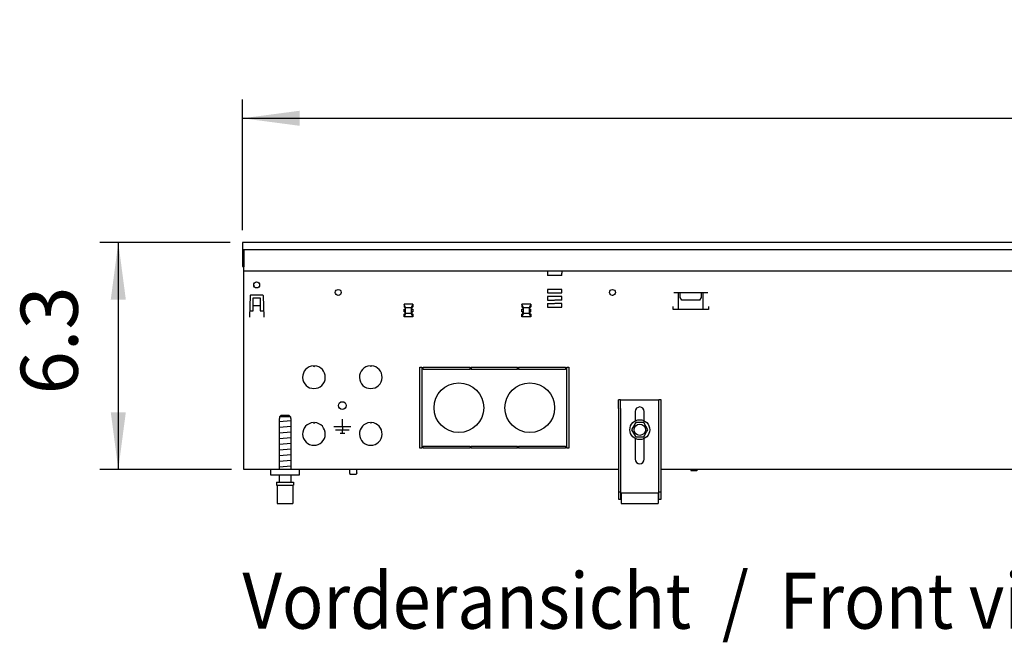
# Model space of a CAD drawing. Units: millimetres. Extents: x 9639 to 17687, y 3487 to 8704.
# Drawn here: x 12692 to 13386, y 6572 to 7011 of the extents above; entities that cross this region are included whole.
import ezdxf

# ---------------------------------------------------------------- set-up
doc = ezdxf.new("R2010")
doc.units = ezdxf.units.MM
doc.layers.add('1', color=7, linetype='Continuous')
doc.styles.add('CONVERTER_18', font='txt.shx', dxfattribs={"width": 0.9})
doc.dimstyles.new('ME10_DIM_74', dxfattribs={"dimtxt": 40.25, "dimasz": 40.25, "dimexe": 13.125, "dimexo": 8.75, "dimgap": 15.75, "dimtad": 1, "dimdec": 1, "dimlfac": 0.03937, "dimdsep": 46, "dimtxsty": 'CONVERTER_18', "dimsah": 1, "dimcen": 0.09, "dimclrd": 6, "dimclre": 6, "dimclrt": 3, "dimadec": 0, "dimazin": 0, "dimtfac": 1, "dimtdec": 4, "dimtix": 1, "dimtmove": 0, "dimatfit": 3, "dimfxl": 1, "dimtolj": 1, "dimtzin": 0, "dimarcsym": 0})
doc.dimstyles.new('ME10_DIM_75', dxfattribs={"dimtxt": 40.25, "dimasz": 40.25, "dimexe": 13.125, "dimexo": 8.75, "dimgap": 15.75, "dimtad": 1, "dimdec": 1, "dimlfac": 0.03937, "dimdsep": 46, "dimtxsty": 'CONVERTER_18', "dimsah": 1, "dimcen": 0.09, "dimclrd": 6, "dimclre": 6, "dimclrt": 3, "dimadec": 0, "dimazin": 0, "dimtfac": 1, "dimtdec": 4, "dimtix": 1, "dimtmove": 0, "dimatfit": 3, "dimfxl": 1, "dimtolj": 1, "dimtzin": 0, "dimarcsym": 0})

# ---------------------------------------------------------------- blocks, each defined once
blk = doc.blocks.new('*D69')
at = {"layer": '1', "color": 6, "linetype": 'Continuous'}
for p, q in [((12849.03, 6863.07), (12849.03, 6954.94)), ((14549.03, 6863.07), (14549.03, 6954.94)), ((12849.03, 6941.82), (14549.03, 6941.82))]:
    blk.add_line(p, q, dxfattribs=at)
at = {"layer": '1', "color": 6}
for points in [[(12889.28, 6947.12), (12889.28, 6936.52), (12849.03, 6941.82)], [(14508.78, 6936.52), (14508.78, 6947.12), (14549.03, 6941.82)]]:
    blk.add_solid(points, dxfattribs=at)
at = {"layer": '1', "color": 3, "insert": (13659.98, 6957.77), "char_height": 40.25, "attachment_point": 7, "rotation": 0.00014, "line_spacing_factor": 0.454545, "style": 'CONVERTER_18'}
blk.add_mtext('66.9', dxfattribs=at)
blk = doc.blocks.new('*D70')
at = {"layer": '1', "color": 6, "linetype": 'Continuous'}
for p, q in [((12840.28, 6854.32), (12748.4, 6854.32)), ((12761.53, 6854.32), (12761.53, 6694.32)), ((12841.28, 6694.32), (12748.4, 6694.32))]:
    blk.add_line(p, q, dxfattribs=at)
at = {"layer": '1', "color": 6}
for points in [[(12766.83, 6814.07), (12756.23, 6814.07), (12761.53, 6854.32)], [(12756.23, 6734.57), (12766.83, 6734.57), (12761.53, 6694.32)]]:
    blk.add_solid(points, dxfattribs=at)
at = {"layer": '1', "color": 3, "insert": (12745.57, 6747.14), "char_height": 40.25, "attachment_point": 7, "rotation": 90, "line_spacing_factor": 0.454545, "style": 'CONVERTER_18'}
blk.add_mtext('6.3', dxfattribs=at)

msp = doc.modelspace()

# ---------------------------------------------------------------- linework, layer by layer
at = {"color": 3, "linetype": 'Continuous'}
for p, q in [((12849.03, 6854.32), (12849.03, 6837.32)), ((14549.03, 6854.32), (12849.03, 6854.32)), ((12849.03, 6837.32), (12850.03, 6837.32)), ((12850.03, 6694.32), (12850.03, 6837.32)), ((13114.03, 6694.32), (12850.03, 6694.32)), ((14304.03, 6694.32), (13144.03, 6694.32))]:
    msp.add_line(p, q, dxfattribs=at)
at = {"color": 6, "linetype": 'Continuous'}
for p, q in [((12849.03, 6849.32), (14549.03, 6849.32)), ((12850.03, 6849.32), (12850.03, 6837.17)), ((13064.03, 6834.32), (13064.03, 6832.72)), ((13064.03, 6832.72), (13064.03, 6831.02)), ((13074.03, 6831.02), (13064.03, 6831.02)), ((13074.03, 6834.32), (13074.03, 6832.72)), ((13074.03, 6831.02), (13074.03, 6832.72)), ((13064.03, 6821.17), (13064.03, 6818.67)), ((13074.03, 6821.17), (13064.03, 6821.17)), ((13074.03, 6818.67), (13074.03, 6821.17)), ((12854.47, 6816.83), (12853.94, 6801.72)), ((12854.97, 6817.32), (12863.09, 6817.32)), ((12856.53, 6815.32), (12861.53, 6815.32)), ((12856.53, 6806.07), (12856.53, 6815.32)), ((12861.53, 6815.32), (12861.53, 6806.07)), ((12863.58, 6816.83), (12864.11, 6801.72)), ((13064.03, 6818.67), (13068.98, 6818.67)), ((13068.98, 6816.17), (13064.03, 6816.17)), ((13064.03, 6816.17), (13064.03, 6813.67)), ((13069.08, 6818.67), (13074.03, 6818.67)), ((13074.03, 6816.17), (13069.08, 6816.17)), ((13074.03, 6813.67), (13074.03, 6816.17)), ((13109.47, 6817.04), (13109.43, 6817)), ((13153.02, 6819.07), (13176.94, 6819.07)), ((13156.34, 6807.06), (13156.34, 6819.07)), ((13157.48, 6815.47), (13157.48, 6819.07)), ((13158.58, 6813.57), (13157.48, 6815.47)), ((13171.38, 6813.57), (13172.48, 6815.47)), ((13172.48, 6815.47), (13172.48, 6819.07)), ((13173.61, 6807.06), (13173.61, 6819.07)), ((12861.53, 6809.57), (12856.53, 6809.57)), ((12964.03, 6808.32), (12962.9, 6810.82)), ((12962.9, 6810.82), (12962.9, 6808.82)), ((12969.15, 6810.82), (12962.9, 6810.82)), ((12962.9, 6808.82), (12963.6, 6808.32)), ((12962.98, 6807.32), (12963.6, 6807.32)), ((12962.98, 6805.32), (12962.98, 6807.32)), ((12963.6, 6808.32), (12963.6, 6807.32)), ((12968.03, 6808.32), (12964.03, 6808.32)), ((12964.03, 6804.32), (12964.03, 6808.32)), ((12969.15, 6810.82), (12968.03, 6808.32)), ((12968.03, 6808.32), (12968.03, 6804.32)), ((12968.45, 6808.32), (12969.15, 6808.82)), ((12968.45, 6807.32), (12968.45, 6808.32)), ((12968.45, 6807.32), (12969.08, 6807.32)), ((12969.08, 6807.32), (12969.08, 6805.32)), ((12969.15, 6810.82), (12969.15, 6808.82)), ((13047.03, 6808.32), (13045.9, 6810.82)), ((13045.9, 6810.82), (13045.9, 6808.82)), ((13052.15, 6810.82), (13045.9, 6810.82)), ((13045.9, 6808.82), (13046.6, 6808.32)), ((13045.98, 6807.32), (13046.6, 6807.32)), ((13045.98, 6805.32), (13045.98, 6807.32)), ((13046.6, 6808.32), (13046.6, 6807.32)), ((13051.03, 6808.32), (13047.03, 6808.32)), ((13047.03, 6804.32), (13047.03, 6808.32)), ((13052.15, 6810.82), (13051.03, 6808.32)), ((13051.03, 6808.32), (13051.03, 6804.32)), ((13051.45, 6808.32), (13052.15, 6808.82)), ((13051.45, 6807.32), (13051.45, 6808.32)), ((13051.45, 6807.32), (13052.08, 6807.32)), ((13052.08, 6807.32), (13052.08, 6805.32)), ((13052.15, 6810.82), (13052.15, 6808.82)), ((13064.03, 6813.67), (13068.98, 6813.67)), ((13064.03, 6811.17), (13064.03, 6808.67)), ((13064.03, 6811.17), (13068.98, 6811.17)), ((13064.03, 6808.67), (13074.03, 6808.67)), ((13074.03, 6813.67), (13069.08, 6813.67)), ((13074.03, 6811.17), (13069.08, 6811.17)), ((13074.03, 6808.67), (13074.03, 6811.17)), ((13152.48, 6807.06), (13152.48, 6809.06)), ((13171.38, 6813.57), (13158.58, 6813.57)), ((13177.48, 6809.06), (13177.48, 6807.06)), ((12853.94, 6801.72), (12854.04, 6801.72)), ((12854.04, 6801.82), (12854.04, 6801.72)), ((12854.09, 6806.07), (12856.53, 6806.07)), ((12861.53, 6806.07), (12863.96, 6806.07)), ((12864.01, 6801.82), (12864.01, 6801.72)), ((12864.11, 6801.72), (12864.01, 6801.72)), ((12964.03, 6804.32), (12962.9, 6801.82)), ((12962.9, 6803.82), (12963.6, 6804.32)), ((12962.9, 6801.82), (12962.9, 6803.82)), ((12969.15, 6801.82), (12962.9, 6801.82)), ((12963.6, 6805.32), (12962.98, 6805.32)), ((12963.6, 6804.32), (12963.6, 6805.32)), ((12968.03, 6804.32), (12964.03, 6804.32)), ((12969.15, 6801.82), (12968.03, 6804.32)), ((12968.45, 6805.32), (12968.45, 6804.32)), ((12969.08, 6805.32), (12968.45, 6805.32)), ((12968.45, 6804.32), (12969.15, 6803.82)), ((12969.15, 6803.82), (12969.15, 6801.82)), ((13047.03, 6804.32), (13045.9, 6801.82)), ((13045.9, 6803.82), (13046.6, 6804.32)), ((13045.9, 6801.82), (13045.9, 6803.82)), ((13052.15, 6801.82), (13045.9, 6801.82)), ((13046.6, 6805.32), (13045.98, 6805.32)), ((13046.6, 6804.32), (13046.6, 6805.32)), ((13051.03, 6804.32), (13047.03, 6804.32)), ((13052.15, 6801.82), (13051.03, 6804.32)), ((13051.45, 6805.32), (13051.45, 6804.32)), ((13052.08, 6805.32), (13051.45, 6805.32)), ((13051.45, 6804.32), (13052.15, 6803.82)), ((13052.15, 6803.82), (13052.15, 6801.82)), ((13177.48, 6807.06), (13152.48, 6807.06)), ((12898.93, 6767.3), (12899.43, 6766.8)), ((12899.43, 6766.8), (12899.93, 6767.3)), ((12938.93, 6767.3), (12939.43, 6766.8)), ((12939.43, 6766.8), (12939.93, 6767.3)), ((12974.03, 6766.32), (12975.53, 6766.32)), ((12974.03, 6709.32), (12974.03, 6766.32)), ((12975.53, 6766.32), (12975.53, 6709.32)), ((12976.28, 6766.32), (13009.4, 6766.32)), ((12976.28, 6764.82), (12976.28, 6766.32)), ((13009.4, 6764.82), (13009.4, 6766.32)), ((13010.15, 6766.32), (13042.9, 6766.32)), ((13010.15, 6766.32), (13010.15, 6764.82)), ((13042.9, 6764.82), (13042.9, 6766.32)), ((13043.65, 6766.32), (13076.78, 6766.32)), ((13043.65, 6766.32), (13043.65, 6764.82)), ((13076.78, 6766.32), (13076.78, 6764.82)), ((13077.53, 6766.32), (13079.03, 6766.32)), ((13077.53, 6709.32), (13077.53, 6766.32)), ((13079.03, 6766.32), (13079.03, 6709.32)), ((13009.4, 6764.82), (12976.28, 6764.82)), ((13042.9, 6764.82), (13010.15, 6764.82)), ((13076.78, 6764.82), (13043.65, 6764.82)), ((13115.53, 6737.32), (13115.53, 6743.32)), ((13142.53, 6737.32), (13142.53, 6743.32)), ((12882.98, 6731.32), (12875.07, 6731.32)), ((13115.53, 6737.32), (13115.53, 6673.32)), ((13125.83, 6735.12), (13125.83, 6728.54)), ((13132.23, 6728.54), (13132.23, 6735.12)), ((13142.53, 6673.32), (13142.53, 6737.32)), ((12898.93, 6727.3), (12899.43, 6726.8)), ((12899.43, 6726.8), (12899.93, 6727.3)), ((12925.33, 6724.32), (12913.53, 6724.32)), ((12919.43, 6724.32), (12919.43, 6729.62)), ((12919.43, 6724.25), (12919.43, 6722.14)), ((12938.93, 6727.3), (12939.43, 6726.8)), ((12939.43, 6726.8), (12939.93, 6727.3)), ((12924.33, 6722.07), (12914.53, 6722.07)), ((12917.78, 6719.82), (12921.08, 6719.82)), ((12919.43, 6719.89), (12919.43, 6722)), ((12976.28, 6710.82), (13009.4, 6710.82)), ((12976.28, 6709.32), (12976.28, 6710.82)), ((13009.4, 6710.82), (13009.4, 6709.32)), ((13010.15, 6709.32), (13010.15, 6710.82)), ((13010.15, 6710.82), (13042.9, 6710.82)), ((13042.9, 6709.32), (13042.9, 6710.82)), ((13043.65, 6710.82), (13043.65, 6709.32)), ((13043.65, 6710.82), (13076.78, 6710.82)), ((13076.78, 6710.82), (13076.78, 6709.32)), ((13125.83, 6716.1), (13125.83, 6701.52)), ((13132.23, 6701.52), (13132.23, 6716.1)), ((12975.53, 6709.32), (12974.03, 6709.32)), ((13009.4, 6709.32), (12976.28, 6709.32)), ((13042.9, 6709.32), (13010.15, 6709.32)), ((13076.78, 6709.32), (13043.65, 6709.32)), ((13079.03, 6709.32), (13077.53, 6709.32)), ((12924.53, 6694.32), (12924.53, 6692.02)), ((12924.53, 6692.02), (12924.93, 6690.82)), ((12929.13, 6690.82), (12924.93, 6690.82)), ((12929.53, 6692.02), (12929.13, 6690.82)), ((12929.53, 6692.02), (12929.53, 6694.32)), ((13164.79, 6694.32), (13165.13, 6693.32)), ((13169.33, 6693.32), (13165.13, 6693.32)), ((13169.66, 6694.32), (13169.33, 6693.32)), ((12873.03, 6683.32), (12885.03, 6683.32)), ((13114.03, 6678.59), (13115.53, 6678.59)), ((13142.53, 6678.59), (13144.03, 6678.59)), ((13115.53, 6674.82), (13116.03, 6674.82)), ((13142.03, 6674.82), (13142.53, 6674.82))]:
    msp.add_line(p, q, dxfattribs=at)
at = {"color": 1, "linetype": 'Continuous'}
for p, q in [((12850.03, 6834.32), (14548.03, 6834.32)), ((13115.53, 6743.32), (13114.03, 6743.32)), ((13114.03, 6737.32), (13114.03, 6743.32)), ((13115.53, 6743.32), (13142.53, 6743.32)), ((13144.03, 6743.32), (13142.53, 6743.32)), ((13144.03, 6737.32), (13144.03, 6743.32)), ((12875.07, 6731.32), (12876.09, 6732.32)), ((12875.07, 6731.32), (12875.07, 6730.32)), ((12881.97, 6732.32), (12876.09, 6732.32)), ((12881.97, 6732.32), (12882.98, 6731.32)), ((12882.47, 6731.82), (12882.32, 6731.97)), ((12882.98, 6731.32), (12882.98, 6730.32)), ((13114.03, 6737.32), (13114.03, 6673.32)), ((13144.03, 6673.32), (13144.03, 6737.32)), ((12875.03, 6694.32), (12875.03, 6730.32)), ((12875.07, 6730.32), (12875.03, 6730.32)), ((12883.03, 6730.32), (12882.98, 6730.32)), ((12883.03, 6730.32), (12883.03, 6694.32)), ((13125.8, 6726.65), (13123.28, 6722.32)), ((13126.19, 6727.32), (13125.8, 6726.65)), ((13131.87, 6727.32), (13126.19, 6727.32)), ((13131.87, 6727.31), (13131.87, 6727.32)), ((13133.32, 6724.82), (13131.87, 6727.31)), ((13134.78, 6722.32), (13133.32, 6724.82)), ((13123.28, 6722.32), (13126.04, 6717.58)), ((13126.04, 6717.58), (13126.19, 6717.32)), ((13126.19, 6717.32), (13131.87, 6717.32)), ((13131.87, 6717.32), (13132.26, 6718)), ((13132.26, 6718), (13133.86, 6720.75)), ((13133.86, 6720.75), (13134.78, 6722.32)), ((12869.03, 6690.32), (12869.03, 6694.32)), ((12889.03, 6690.32), (12869.03, 6690.32)), ((12875.03, 6685.32), (12875.03, 6690.32)), ((12883.03, 6690.32), (12883.03, 6685.32)), ((12889.03, 6694.32), (12889.03, 6690.32)), ((12873.03, 6685.32), (12873.03, 6683.32)), ((12873.03, 6685.32), (12885.03, 6685.32)), ((12873.53, 6683.32), (12873.53, 6670.32)), ((12884.53, 6683.32), (12884.53, 6670.32)), ((12885.03, 6685.32), (12885.03, 6683.32)), ((13116.03, 6677.82), (13142.03, 6677.82)), ((13116.03, 6677.82), (13116.03, 6676.82)), ((13116.03, 6676.82), (13116.03, 6671.32)), ((13142.03, 6677.82), (13142.03, 6676.82)), ((13142.03, 6676.82), (13142.03, 6671.32)), ((12873.53, 6670.32), (12884.53, 6670.32)), ((13114.03, 6673.32), (13116.03, 6673.32)), ((13116.03, 6671.32), (13116.03, 6670.32)), ((13116.03, 6670.32), (13142.03, 6670.32)), ((13142.03, 6673.32), (13144.03, 6673.32)), ((13142.03, 6671.32), (13142.03, 6670.32))]:
    msp.add_line(p, q, dxfattribs=at)
at = {"color": 6, "linetype": 'Continuous'}
for centre, radius in [((12859.03, 6824.32), 2.1), ((12916.53, 6819.07), 2.1), ((13109.77, 6819.07), 2.1), ((13129.03, 6722.32), 7), ((13129.03, 6722.32), 4)]:
    msp.add_circle(centre, radius, dxfattribs=at)
at = {"color": 1, "linetype": 'Continuous'}
for centre in [(13001.53, 6737.82), (13051.53, 6737.82)]:
    msp.add_circle(centre, 17.5, dxfattribs=at)
at = {"color": 6, "linetype": 'Continuous'}
for centre, radius, start, end in [((12859.03, 6824.32), 2.1, 185.45491, 196.36445), ((12854.97, 6816.82), 0.5, 90, 178), ((12863.09, 6816.82), 0.5, 2, 90), ((12899.43, 6759.32), 8, 93.58332, 86.41668), ((12939.43, 6759.32), 8, 93.58332, 86.41668), ((13129.03, 6735.12), 3.2, 0, 180), ((12899.43, 6719.32), 8, 93.58332, 86.41668), ((12939.43, 6719.32), 8, 93.58332, 86.41668), ((13129.03, 6701.52), 3.2, 180, 0)]:
    msp.add_arc(centre, radius, start, end, dxfattribs=at)
at = {"layer": '1', "color": 6, "linetype": 'Continuous'}
for p, q in [((12883.01, 6728.67), (12875.04, 6727.97)), ((12883.01, 6724.67), (12875.04, 6723.97)), ((12883.01, 6720.67), (12875.04, 6719.97)), ((12883.01, 6716.67), (12875.04, 6715.97)), ((12883.01, 6712.67), (12875.04, 6711.97)), ((12883.01, 6708.67), (12875.04, 6707.97)), ((12883.01, 6704.67), (12875.04, 6703.97)), ((12883.01, 6700.67), (12875.04, 6699.97)), ((12883.01, 6696.67), (12875.04, 6695.97))]:
    msp.add_line(p, q, dxfattribs=at)
msp.add_circle((12919.43, 6739.32), 2.75, dxfattribs=at)

# ---------------------------------------------------------------- texts
at = {"layer": '1', "color": 3, "style": 'CONVERTER_18', "width": 0.9}
msp.add_text('Vorderansicht  /  Front view', height=39.375, dxfattribs=at).set_placement((12849.03, 6582.07))

# ---------------------------------------------------------------- dimensions: what is measured, and where the dimension line sits
at = {"layer": '1'}
dim = msp.add_linear_dim(base=(12849.03, 6941.82), p1=(14549.03, 6854.32), p2=(12849.03, 6854.32), dimstyle='ME10_DIM_74', dxfattribs=at)
dim.commit()
dim.dimension.update_dxf_attribs({"geometry": '*D69', "text_midpoint": (13699.03, 6972.89), "text_rotation": 0.00014})
dim = msp.add_linear_dim(base=(12761.53, 6854.32), p1=(12850.03, 6694.32), p2=(12849.03, 6854.32), angle=90, dimstyle='ME10_DIM_75', dxfattribs=at)
dim.commit()
dim.dimension.update_dxf_attribs({"geometry": '*D70', "text_midpoint": (12730.45, 6774.32), "text_rotation": 90})

doc.saveas('drawing.dxf')
